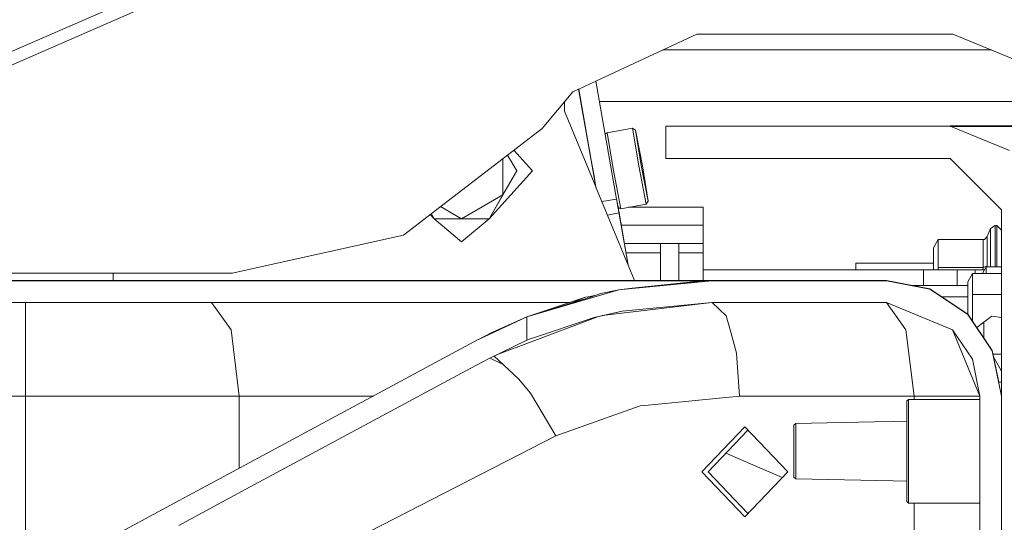
# Model space of a CAD drawing. Units: millimetres. Extents: x -1525 to 1857, y 149 to 3231.
# Drawn here: x 183 to 426, y 1151 to 1276 of the extents above; entities that cross this region are included whole.
import ezdxf

# ---------------------------------------------------------------- set-up
doc = ezdxf.new("R2010")
doc.units = ezdxf.units.MM
doc.layers.add('1', color=7, linetype='Continuous', true_color=0xffffff)
doc.styles.add('blockfont', font='simplex.shx')
doc.dimstyles.get("Standard").update_dxf_attribs({"dimtxt": 0.18, "dimasz": 0.18, "dimexe": 0.18, "dimexo": 0.0625, "dimgap": 0.09, "dimtad": 0, "dimtih": 1, "dimtoh": 1, "dimdec": 4, "dimzin": 0, "dimdsep": 46, "dimtxsty": 'Standard', "dimcen": 0.09, "dimadec": 0, "dimazin": 0, "dimtfac": 1, "dimtdec": 4, "dimtofl": 0, "dimtmove": 0, "dimatfit": 3, "dimfxl": 1, "dimtolj": 1, "dimtzin": 0, "dimarcsym": 0})

# ---------------------------------------------------------------- blocks, each defined once
blk = doc.blocks.new('_U0')
at = {"layer": '1', "color": 18, "lineweight": 35}
for p, q in [((636.241853, 2321.031314), (1730.446505, 2321.031314)), ((1728.446505, 2321.031314), (1728.446505, 1883.540665)), ((1728.446505, 1249.300015), (1728.446505, 1686.790665)), ((412.750006, 1249.300015), (1730.446505, 1249.300015))]:
    blk.add_line(p, q, dxfattribs=at)
at = {"layer": '1', "color": 18, "lineweight": 13}
for p, q in [((1625.113172, 1782.040665), (1600.113172, 1782.040665)), ((1600.113172, 1782.040665), (1600.113172, 1688.290665)), ((1856.779838, 1782.040665), (1831.779838, 1782.040665)), ((1856.779838, 1688.290665), (1856.779838, 1782.040665)), ((1600.113172, 1688.290665), (1625.113172, 1688.290665)), ((1831.779838, 1688.290665), (1856.779838, 1688.290665))]:
    blk.add_line(p, q, dxfattribs=at)
at = {"layer": '1', "color": 18, "lineweight": 70}
for points in [[(1728.446505, 2321.031314), (1741.843965, 2271.031364), (1715.049045, 2271.031265)], [(1728.446505, 1249.300015), (1715.049045, 1299.299966), (1741.843965, 1299.300064)]]:
    blk.add_solid(points, dxfattribs=at)
at = {"layer": '1', "color": 18, "linetype": 'Continuous', "lineweight": 13, "char_height": 50, "attachment_point": 7, "line_spacing_factor": 0.903614, "style": 'blockfont'}
for s, insert in [('\\W1.3321;42.2', (1624.638172, 1818.144832)), ('\\W1.1591;1072', (1624.638172, 1696.269832))]:
    blk.add_mtext(s, dxfattribs=dict(at, insert=insert))

msp = doc.modelspace()

# ---------------------------------------------------------------- linework, layer by layer
at = {"layer": '1', "color": 18, "linetype": 'Continuous', "lineweight": 13}
for p, q in [((212.541342, 1281.516683), (75.988054, 1222.22687)), ((212.541342, 1278.140199), (75.988054, 1218.850267)), ((350.171685, 1271.999967), (325.196578, 1260.353936)), ((413.443953, 1271.999967), (350.171685, 1271.999967)), ((429.677062, 1265.276041), (413.443953, 1271.999967)), ((341.746862, 1268.071425), (422.928359, 1268.071425)), ((325.196577, 1260.353935), (320.974331, 1258.385078)), ((325.196587, 1260.35394), (330.326706, 1231.259597)), ((320.947921, 1258.372763), (319.529921, 1257.711542)), ((325.190252, 1234.313356), (320.947927, 1258.372766)), ((323.862739, 1241.842074), (320.94793, 1258.372767)), ((320.974322, 1258.385074), (320.947932, 1258.372769)), ((325.190281, 1234.313286), (320.947942, 1258.372773)), ((320.974321, 1258.385074), (323.761761, 1242.576731)), ((320.974323, 1258.385075), (320.974322, 1258.385074)), ((323.761762, 1242.576731), (320.974323, 1258.385075)), ((320.974324, 1258.385075), (323.761763, 1242.576731)), ((320.974331, 1258.385078), (325.240006, 1234.19324)), ((319.529921, 1257.711542), (311.986178, 1248.721254)), ((321.477138, 1255.371464), (321.505703, 1255.371464)), ((321.505704, 1255.371464), (321.505704, 1255.371464)), ((326.075133, 1255.371464), (431.963714, 1255.371464)), ((317.449987, 1253.000033), (317.449987, 1255.232772)), ((325.190252, 1234.313356), (317.449987, 1253.000033)), ((317.499995, 1255.292369), (317.499995, 1252.879302)), ((311.986178, 1248.721254), (303.395342, 1242.129266)), ((334.24595, 1248.771441), (327.9998, 1247.631562)), ((335.798889, 1239.477408), (334.24595, 1248.771441)), ((334.984481, 1248.260749), (334.24595, 1248.771441)), ((334.984481, 1248.260749), (336.433858, 1239.586366)), ((334.984481, 1248.260749), (336.724132, 1239.444506)), ((342.519999, 1249.300015), (342.519999, 1241.299999)), ((412.750006, 1249.300015), (342.519999, 1249.300015)), ((427.387118, 1243.23715), (412.750006, 1249.300015)), ((327.533665, 1247.099718), (327.591479, 1247.36799)), ((327.9998, 1247.631562), (327.591479, 1247.36799)), ((329.55271, 1238.337529), (327.9998, 1247.631562)), ((309.549987, 1238.199961), (304.923087, 1243.301547)), ((303.395335, 1242.129261), (284.526677, 1227.650813)), ((302.260429, 1241.258415), (302.260429, 1232.305062)), ((303.395335, 1242.129261), (305.663913, 1238.199961)), ((303.395342, 1242.129266), (305.663913, 1238.199961)), ((323.761761, 1242.576731), (323.761763, 1242.576731)), ((323.890411, 1241.847124), (323.761761, 1242.576731)), ((324.673414, 1237.406504), (323.761761, 1242.576731)), ((323.890412, 1241.847124), (323.862739, 1241.842074)), ((412.750006, 1241.299999), (342.519999, 1241.299999)), ((425.449997, 1228.600037), (412.750006, 1241.299999)), ((331.416637, 1228.891623), (329.55271, 1238.337529)), ((337.662816, 1230.031503), (335.798889, 1239.477408)), ((336.433858, 1239.586366), (338.173538, 1230.770123)), ((338.173538, 1230.770123), (336.724132, 1239.444506)), ((305.663913, 1238.199961), (298.856974, 1226.410044)), ((309.549987, 1238.199961), (298.856974, 1226.410044)), ((305.663913, 1238.199961), (302.260429, 1232.305062)), ((325.239998, 1234.193259), (324.673414, 1237.406504)), ((325.239998, 1234.193259), (325.190281, 1234.313286)), ((333.196344, 1214.984914), (325.240006, 1234.19324)), ((302.260429, 1232.305062), (292.050004, 1226.410044)), ((302.260429, 1232.305062), (298.856974, 1226.410044)), ((326.718678, 1230.623404), (330.326697, 1231.259595)), ((330.326701, 1231.259596), (330.326706, 1231.259597)), ((330.932349, 1227.8247), (330.326706, 1231.259597)), ((286.834166, 1229.421414), (292.050004, 1226.410044)), ((300.970031, 1230.070005), (300.970104, 1230.070077)), ((330.678135, 1229.402197), (330.453274, 1230.541768)), ((333.196383, 1214.98482), (330.487782, 1230.346057)), ((330.678135, 1229.402197), (330.941617, 1228.993905)), ((330.793144, 1229.223979), (330.685633, 1229.223979)), ((331.416637, 1228.891623), (330.941617, 1228.993905)), ((337.662816, 1230.031503), (331.416637, 1228.891623)), ((351.700008, 1229.223979), (333.23784, 1229.223979)), ((338.173538, 1230.770123), (337.662816, 1230.031503)), ((351.700008, 1227.541459), (351.700008, 1229.223979)), ((425.449997, 1012.699944), (425.449997, 1228.600037)), ((284.526674, 1227.650811), (277.643561, 1222.369206)), ((284.285526, 1227.465771), (285.243034, 1226.410044)), ((285.243034, 1226.410044), (284.526674, 1227.650811)), ((285.243034, 1226.410044), (284.526677, 1227.650813)), ((285.243034, 1226.410044), (292.050004, 1226.410044)), ((292.050004, 1220.700038), (285.243034, 1226.410044)), ((298.856974, 1226.410044), (292.050004, 1226.410044)), ((292.050004, 1220.700038), (298.856974, 1226.410044)), ((330.932349, 1227.8247), (328.085838, 1227.322783)), ((333.196344, 1214.984914), (330.932349, 1227.8247)), ((351.700008, 1226.251257), (351.700008, 1227.541459)), ((351.700008, 1225.59489), (351.700008, 1226.251257)), ((331.469383, 1224.779022), (351.700008, 1224.779022)), ((351.700008, 1225.59489), (351.700008, 1224.779022)), ((351.700008, 1224.779022), (351.700008, 1220.287454)), ((422.743171, 1224.009288), (421.924651, 1222.033155)), ((423.851818, 1224.750054), (422.743171, 1224.009288)), ((422.743171, 1224.009288), (422.743171, 1219.173801)), ((423.851818, 1219.697607), (423.851818, 1224.750054)), ((424.250007, 1224.750054), (423.851818, 1224.750054)), ((424.250007, 1224.750054), (424.250007, 1219.697607)), ((425.449997, 1223.549974), (424.250007, 1224.750054)), ((235.381737, 1213.000071), (277.643561, 1222.369206)), ((420.884728, 1221.261156), (421.214789, 1221.321118)), ((421.214789, 1221.321118), (421.906888, 1221.992147)), ((421.924651, 1222.033155), (421.906888, 1221.992147)), ((421.924651, 1214.766634), (421.924651, 1222.033155)), ((332.261366, 1220.287454), (351.700008, 1220.287454)), ((341.199994, 1211.16401), (341.199994, 1220.287454)), ((345.699996, 1211.16401), (345.699996, 1220.287454)), ((351.700008, 1220.287454), (351.700008, 1217.994941)), ((408.650011, 1219.261182), (409.804702, 1221.261156)), ((408.650011, 1213.816417), (408.650011, 1219.261182)), ((409.804702, 1221.261156), (420.884728, 1221.261156)), ((409.804702, 1214.380634), (409.804702, 1221.261156)), ((420.884728, 1221.261156), (420.884728, 1214.380634)), ((422.743171, 1214.541447), (422.743171, 1219.173801)), ((423.851818, 1219.697607), (423.851818, 1214.541447)), ((424.250007, 1219.697607), (424.250007, 1214.541447)), ((341.199994, 1217.994941), (332.665597, 1217.994941)), ((351.700008, 1217.994941), (345.699996, 1217.994941)), ((351.700008, 1217.994941), (351.700008, 1211.16401)), ((334.779013, 1211.16401), (333.196352, 1214.984894)), ((389.450014, 1215.432537), (408.650011, 1215.432537)), ((389.450014, 1213.816417), (389.450014, 1215.432537)), ((409.804702, 1214.380634), (420.884728, 1214.380634)), ((409.804702, 1213.816417), (409.804702, 1214.380634)), ((420.709914, 1212.864411), (421.678156, 1214.541447)), ((420.826368, 1213.816417), (420.884728, 1214.380634)), ((420.884728, 1214.380634), (421.924651, 1214.766634)), ((421.678156, 1214.541447), (425.449997, 1214.541447)), ((421.678156, 1212.864411), (421.678156, 1214.541447)), ((421.924651, 1214.766634), (421.899, 1214.541447)), ((38.642847, 1213.000071), (235.381737, 1213.000071)), ((205.950007, 1211.16401), (205.950007, 1213.000071)), ((351.700008, 1213.816417), (356.985897, 1213.816417)), ((406.199992, 1213.816417), (356.985897, 1213.816417)), ((406.199992, 1213.816417), (406.199992, 1209.944856)), ((414.44999, 1213.816417), (406.199992, 1213.816417)), ((414.44999, 1213.816417), (414.44999, 1209.944856)), ((418.949991, 1213.816417), (414.44999, 1213.816417)), ((417.100012, 1210.864318), (418.254703, 1212.864411)), ((418.254703, 1212.864411), (425.449997, 1212.864411)), ((418.254703, 1207.707179), (418.254703, 1212.864411)), ((418.949991, 1212.864411), (418.949991, 1213.816417)), ((418.949991, 1213.816417), (421.259557, 1213.816417)), ((418.949991, 1213.816417), (418.949991, 1212.864411)), ((150.180966, 1211.16401), (258.624107, 1211.16401)), ((150.180966, 1211.08402), (258.624107, 1211.08402)), ((258.624107, 1211.16401), (329.300675, 1211.16401)), ((258.624107, 1211.08402), (329.314779, 1211.08402)), ((329.300675, 1211.16401), (333.870071, 1211.16401)), ((329.314779, 1211.08402), (333.884175, 1211.08402)), ((330.879807, 1208.891046), (334.209288, 1209.240214)), ((330.879807, 1208.891046), (334.214835, 1209.208756)), ((333.870073, 1211.16401), (360.663235, 1211.16401)), ((333.884178, 1211.08402), (353.899688, 1211.08402)), ((334.209288, 1209.240214), (351.58056, 1211.061967)), ((334.214835, 1209.208756), (353.899688, 1211.08402)), ((347.147956, 1210.440821), (351.58056, 1211.061967)), ((351.58056, 1211.061967), (353.899688, 1211.08402)), ((353.899688, 1211.08402), (397.002012, 1211.08402)), ((360.663235, 1211.16401), (397.002012, 1211.16401)), ((360.663235, 1211.08402), (360.663235, 1211.16401)), ((397.002012, 1211.16401), (407.713205, 1209.070456)), ((397.002012, 1211.08402), (407.713205, 1208.990467)), ((403.239534, 1209.944856), (417.100012, 1209.944856)), ((417.100012, 1206.707251), (417.100012, 1210.864318)), ((330.879807, 1208.891046), (308.147907, 1202.173961)), ((323.900133, 1207.035673), (308.147907, 1202.173961)), ((308.147907, 1202.173961), (322.624147, 1207.004321)), ((318.436116, 1205.349278), (322.624147, 1207.004321)), ((322.624147, 1207.004321), (323.834181, 1207.173837)), ((325.239822, 1207.516429), (323.834181, 1207.173837)), ((323.834181, 1207.173837), (324.574062, 1207.277517)), ((326.473624, 1207.959187), (323.900133, 1207.035673)), ((326.473624, 1207.959187), (330.879807, 1208.891046)), ((407.713205, 1209.070456), (417.117774, 1202.831757)), ((407.713205, 1208.990467), (417.117774, 1202.751768)), ((407.713205, 1208.990467), (407.717799, 1208.987419)), ((407.717799, 1208.987419), (407.723546, 1208.986295)), ((417.117774, 1202.751768), (407.723546, 1208.986295)), ((410.634634, 1207.132471), (417.100012, 1207.132471)), ((417.100012, 1206.707251), (417.100012, 1202.84354)), ((418.254703, 1207.707179), (425.449997, 1207.707179)), ((418.254703, 1201.150661), (418.254703, 1207.707179)), ((150.180966, 1205.750001), (258.624107, 1205.750001)), ((184.280738, 1205.750001), (184.280738, 1198.980105)), ((230.24419, 1205.750001), (235.07686, 1198.980105)), ((258.624107, 1205.750001), (318.86504, 1205.750001)), ((326.762233, 1202.50196), (353.899688, 1205.750001)), ((331.720591, 1203.620923), (353.899688, 1205.750001)), ((353.899688, 1205.750001), (397.002012, 1205.750001)), ((353.899688, 1205.750001), (353.965819, 1205.748928)), ((353.965819, 1205.748928), (357.434094, 1202.422154)), ((397.002012, 1205.750001), (413.346052, 1198.980105)), ((397.002012, 1205.750001), (401.834667, 1198.980105)), ((296.224495, 1196.575633), (308.147907, 1202.173961)), ((299.533159, 1198.291314), (308.147907, 1202.173961)), ((308.147907, 1202.173961), (308.147907, 1198.355493)), ((309.0927, 1196.719064), (324.773163, 1202.053082)), ((309.45232, 1196.096183), (325.174004, 1202.001822)), ((324.773163, 1202.053082), (331.720591, 1203.620923)), ((325.174004, 1202.001822), (326.118922, 1202.356783)), ((357.434094, 1202.422154), (358.548522, 1198.39443)), ((417.117774, 1202.831757), (423.161, 1193.896067)), ((417.117774, 1202.751768), (423.161, 1193.816078)), ((421.081185, 1200.858963), (423.02683, 1202.343118)), ((425.449997, 1202.002061), (423.02683, 1202.343118)), ((419.344177, 1199.539734), (421.081185, 1200.858963)), ((421.081185, 1196.971342), (421.081185, 1200.858963)), ((184.280738, 1182.636035), (184.280738, 1198.980105)), ((237.078622, 1182.636035), (235.07686, 1198.980105)), ((299.533159, 1198.291314), (296.226651, 1196.579368)), ((308.147907, 1198.35549), (308.147907, 1196.397674)), ((359.971404, 1193.252099), (358.548522, 1198.39443)), ((401.834667, 1198.980105), (403.836429, 1182.636035)), ((418.259293, 1191.71263), (413.346052, 1198.980105)), ((420.116007, 1182.636035), (413.346052, 1198.980105)), ((237.591938, 1165.059272), (296.170205, 1196.550143)), ((296.22664, 1196.579362), (296.170205, 1196.550143)), ((296.170205, 1196.550143), (296.224484, 1196.575628)), ((298.695862, 1191.852105), (308.147907, 1196.397674)), ((300.629518, 1192.782017), (309.452312, 1196.09618)), ((308.147907, 1196.397674), (309.092693, 1196.719062)), ((306.093693, 1186.883819), (300.065651, 1192.510848)), ((360.734105, 1182.636035), (359.971404, 1193.252099)), ((423.161, 1193.896067), (424.763554, 1186.068785)), ((423.161, 1193.816078), (425.449997, 1182.636035)), ((423.162073, 1193.813694), (423.161234, 1193.814934)), ((424.747357, 1186.068785), (423.162073, 1193.813694)), ((423.344466, 1192.999971), (425.449997, 1192.999971)), ((423.526267, 1192.112009), (425.449997, 1188.779962)), ((298.695862, 1191.852105), (293.10237, 1188.845107)), ((298.695862, 1191.852105), (299.070895, 1191.993726)), ((302.298382, 1190.426649), (299.070895, 1191.993726)), ((418.259293, 1191.71263), (420.116007, 1182.636035)), ((293.102361, 1188.845102), (237.652809, 1159.036052)), ((309.098214, 1183.372987), (306.093693, 1186.883819)), ((425.449997, 1186.068785), (424.747177, 1186.068785)), ((184.280738, 1182.636035), (172.458493, 1182.636035)), ((184.280738, 1181.251657), (184.280738, 1182.636035)), ((237.078622, 1182.636035), (184.280738, 1182.636035)), ((237.078622, 1182.636035), (270.287645, 1182.636035)), ((237.078622, 1165.948363), (237.078622, 1182.636035)), ((315.347016, 1172.784937), (309.098214, 1183.372987)), ((337.279797, 1180.334342), (360.734105, 1182.636035)), ((360.734105, 1182.636035), (403.836429, 1182.636035)), ((403.836429, 1182.636035), (415.606141, 1182.636035)), ((403.836429, 1182.636035), (403.836429, 1181.814325)), ((420.116007, 1182.636035), (415.606141, 1182.636035)), ((420.116007, 1182.636035), (420.116007, 1033.283931)), ((184.280738, 1168.456447), (184.280738, 1181.251657)), ((315.347016, 1172.784937), (336.155206, 1180.223954)), ((337.279797, 1180.334342), (336.155206, 1180.223954)), ((402.031213, 1181.417477), (402.428061, 1181.814325)), ((402.031213, 1181.417477), (402.031213, 1169.000042)), ((402.428061, 1181.814325), (402.428061, 1169.000042)), ((420.116007, 1181.814325), (402.428061, 1181.814325)), ((374.148011, 1175.402534), (374.648005, 1175.835622)), ((374.148011, 1175.402534), (374.148011, 1169.000042)), ((374.648005, 1175.835622), (394.036088, 1176.242164)), ((374.648005, 1175.835622), (374.648005, 1169.000042)), ((394.036089, 1176.242164), (398.654632, 1176.339008)), ((398.654643, 1176.339009), (402.031213, 1176.409811)), ((237.078622, 1132.756007), (315.347016, 1172.784937)), ((351.383328, 1163.917077), (361.998945, 1175.029528)), ((352.960527, 1163.917077), (362.787545, 1174.204021)), ((372.614563, 1163.917077), (361.998945, 1175.029528)), ((184.280738, 1162.69697), (184.280738, 1168.456447)), ((371.261431, 1162.500615), (357.36396, 1168.5266)), ((374.148011, 1162.59743), (374.148011, 1169.000042)), ((374.648005, 1169.000042), (374.648005, 1162.164462)), ((402.031213, 1167.022771), (402.031213, 1169.000042)), ((402.428061, 1169.000042), (402.428061, 1156.185758)), ((237.078622, 1164.783321), (237.078622, 1165.94832)), ((402.031213, 1156.582606), (402.031213, 1167.022765)), ((224.563435, 1158.055329), (237.591921, 1165.059263)), ((361.998945, 1152.804625), (351.383328, 1163.917077)), ((362.787545, 1153.630133), (352.960527, 1163.917077)), ((361.998945, 1152.804625), (372.614563, 1163.917077)), ((184.280738, 1140.999091), (184.280738, 1162.69697)), ((374.148011, 1162.59743), (374.648005, 1162.164462)), ((374.648005, 1162.164462), (398.654615, 1161.661019)), ((398.654644, 1161.661018), (402.031213, 1161.590208)), ((222.101778, 1156.731975), (224.563416, 1158.055318)), ((237.652777, 1159.036036), (222.134873, 1150.693786)), ((202.89582, 1146.40702), (222.101778, 1156.731975)), ((402.031213, 1156.582606), (402.428061, 1156.185758)), ((420.116007, 1156.185758), (402.428061, 1156.185758)), ((403.836429, 1156.185758), (403.836429, 1148.998053))]:
    msp.add_line(p, q, dxfattribs=at)

# ---------------------------------------------------------------- dimensions: what is measured, and where the dimension line sits
dim = msp.add_linear_dim(base=(1728.446505, 1249.300015), p1=(0, 2321.031314), p2=(377.635002, 1249.300015), angle=90, text='<>\\P[\\C18;\\H50.00;\\Fsimplex.shx;1072\\Fsimplex.shx;\\H50.00;\\C18; ]', dimstyle='Standard', override={"dimtxt": 50, "dimasz": 50, "dimexe": 2, "dimexo": 0, "dimgap": 1.5, "dimtih": 1, "dimtoh": 1, "dimdec": 1, "dimlfac": 0.03937, "dimzin": 8, "dimdsep": 44, "dimlunit": 2, "dimtxsty": 'blockfont', "dimsah": 1, "dimse1": 0, "dimse2": 0, "dimsd1": 0, "dimsd2": 0, "dimclrd": 18, "dimclre": 18, "dimclrt": 18, "dimtol": 0, "dimtm": -0.1, "dimtfac": 1, "dimtdec": 2, "dimtofl": 1, "dimtmove": 0, "dimtzin": 8, "dimlwd": 35, "dimlwe": 35}, dxfattribs=at)
dim.commit()
dim.dimension.update_dxf_attribs({"geometry": '_U0', "text_midpoint": (1728.446505, 1796.103165), "dimtype": 160})

doc.saveas('drawing.dxf')
